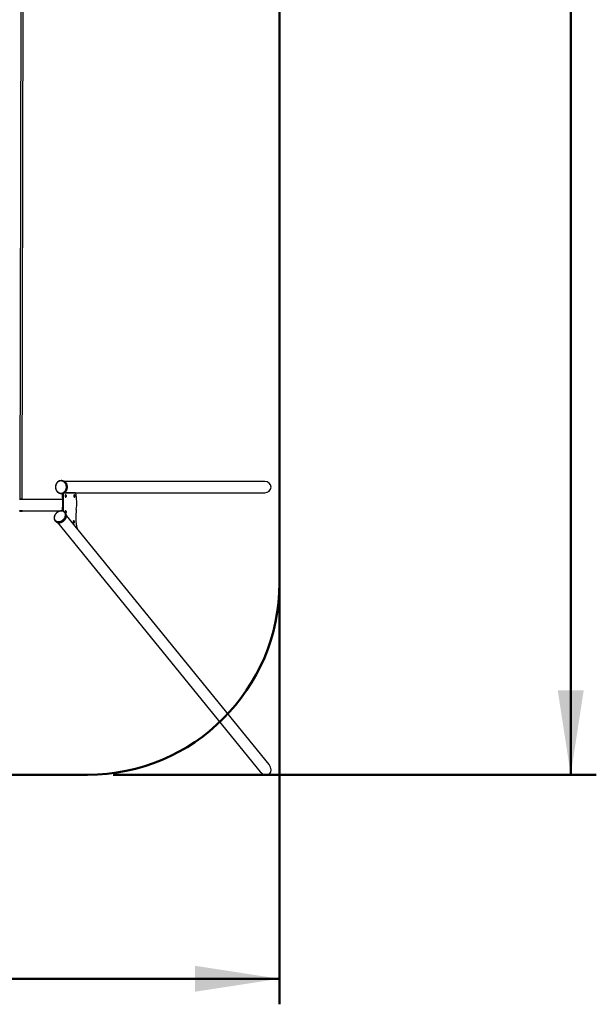
# Model space of a CAD drawing. Units: millimetres. Extents: x 15 to 205, y 5 to 292.
# Drawn here: x 116 to 139, y 78 to 117 of the extents above; entities that cross this region are included whole.
import ezdxf

# ---------------------------------------------------------------- set-up
doc = ezdxf.new("R2010")
doc.units = ezdxf.units.MM
doc.layers.add('TABELKA', color=7, linetype='Continuous', lineweight=50)
doc.styles.add('SLDTEXTSTYLE0', font='TXT', dxfattribs={"width": 0.75})
doc.dimstyles.new('SLDDIMSTYLE0', dxfattribs={"dimtxt": 3.5, "dimasz": 3.302, "dimexe": 0, "dimexo": 0.0625, "dimgap": 0.875, "dimtad": 1, "dimdec": 0, "dimlfac": 200, "dimrnd": 1e-09, "dimzin": 12, "dimdsep": 46, "dimtxsty": 'SLDTEXTSTYLE0', "dimsah": 1, "dimcen": 0.09, "dimadec": 0, "dimazin": 3, "dimtfac": 1, "dimtofl": 0, "dimtmove": 0, "dimatfit": 3, "dimfxl": 0, "dimfrac": 2, "dimtolj": 1, "dimtzin": 12, "dimarcsym": 0})
doc.dimstyles.new('SLDDIMSTYLE1', dxfattribs={"dimtxt": 3.5, "dimasz": 3.302, "dimexe": 0, "dimexo": 0.0625, "dimgap": 0.875, "dimtad": 1, "dimdec": 0, "dimlfac": 200, "dimrnd": 1e-09, "dimzin": 12, "dimdsep": 46, "dimtxsty": 'SLDTEXTSTYLE0', "dimsah": 1, "dimcen": 0.09, "dimadec": 0, "dimazin": 3, "dimtfac": 1, "dimtdec": 0, "dimtofl": 0, "dimtmove": 0, "dimatfit": 3, "dimfxl": 0, "dimfrac": 2, "dimtolj": 1, "dimtzin": 12, "dimarcsym": 0})

# ---------------------------------------------------------------- blocks, each defined once
blk = doc.blocks.new('_D')
at = {"layer": 'TABELKA'}
for p, q in [((96.076, 158.915), (96.076, 78.19)), ((126.174, 155.006), (126.174, 78.19)), ((96.076, 79.19), (126.174, 79.19))]:
    blk.add_line(p, q, dxfattribs=at)
for points in [[(96.076, 79.19), (99.378, 78.682), (99.378, 79.698)], [(126.174, 79.19), (122.872, 79.698), (122.872, 78.682)]]:
    blk.add_solid(points, dxfattribs=at)
at = {"layer": 'TABELKA', "insert": (107.573, 83.701), "char_height": 3.5, "attachment_point": 1, "style": 'SLDTEXTSTYLE0'}
blk.add_mtext('600', dxfattribs=at)
blk = doc.blocks.new('_D_1')
at = {"layer": 'TABELKA'}
for p, q in [((117.121, 208.321), (138.569, 208.321)), ((137.569, 87.173), (137.569, 208.321)), ((119.674, 87.173), (138.569, 87.173))]:
    blk.add_line(p, q, dxfattribs=at)
for points in [[(137.569, 208.321), (137.061, 205.019), (138.077, 205.019)], [(137.569, 87.173), (138.077, 90.475), (137.061, 90.475)]]:
    blk.add_solid(points, dxfattribs=at)
at = {"layer": 'TABELKA', "insert": (133.057, 142.575), "char_height": 3.5, "attachment_point": 1, "rotation": 90, "style": 'SLDTEXTSTYLE0'}
blk.add_mtext('2422', dxfattribs=at)

msp = doc.modelspace()

# ---------------------------------------------------------------- linework, layer by layer
at = {"color": 7, "linetype": 'Continuous', "lineweight": 25}
for p, q in [((116.1232, 155.2599), (116.0181, 97.9793)), ((116.1181, 97.9792), (116.2232, 155.2597)), ((117.6607, 98.6838), (117.6348, 98.6838)), ((125.6, 98.656), (117.762, 98.656)), ((116.0181, 97.9793), (116.0181, 97.9502)), ((116.1181, 97.9467), (116.1181, 97.9792)), ((117.7022, 97.9515), (116.138, 97.9515)), ((117.6348, 98.1838), (117.6607, 98.1838)), ((117.6801, 98.1847), (117.6801, 98.0115)), ((117.7022, 98.0115), (117.6801, 98.0115)), ((117.7022, 98.1882), (117.7022, 98.0115)), ((117.7022, 97.4928), (117.7022, 98.1882)), ((117.7287, 97.4829), (117.7287, 98.1959)), ((117.7428, 98.2015), (118.2099, 98.2015)), ((118.1834, 98.2115), (117.762, 98.2115)), ((117.8117, 98.1303), (117.8109, 98.1303)), ((117.8109, 98.0428), (117.8117, 98.0428)), ((117.8277, 98.0791), (117.8278, 98.0794)), ((117.8279, 98.0789), (117.8277, 98.0791)), ((117.8284, 98.096), (117.8278, 98.0794)), ((117.8281, 98.0786), (117.8281, 98.0786)), ((117.8284, 98.0963), (117.8286, 98.0965)), ((117.8284, 98.096), (117.8284, 98.0963)), ((117.8356, 98.1036), (117.8286, 98.0965)), ((117.8287, 98.094), (117.8424, 98.094)), ((117.8293, 98.0767), (117.8418, 98.0767)), ((117.8344, 98.0692), (117.8344, 98.0694)), ((117.8346, 98.0694), (117.8344, 98.0692)), ((117.8346, 98.0694), (117.8417, 98.0766)), ((117.8356, 98.1036), (117.8357, 98.1038)), ((117.8357, 98.1038), (117.8359, 98.1036)), ((117.8418, 98.0767), (117.8417, 98.0766)), ((117.8418, 98.077), (117.8425, 98.0936)), ((117.8418, 98.077), (117.8418, 98.0767)), ((117.8423, 98.0942), (117.8424, 98.094)), ((117.8424, 98.094), (117.8425, 98.0936)), ((118.1521, 98.1303), (118.1512, 98.1303)), ((118.1512, 98.0428), (118.1521, 98.0428)), ((118.1681, 98.0791), (118.1682, 98.0794)), ((118.1683, 98.0789), (118.1681, 98.0791)), ((118.1688, 98.096), (118.1682, 98.0794)), ((118.1685, 98.0785), (118.1685, 98.0786)), ((118.1687, 98.0963), (118.1689, 98.0965)), ((118.1688, 98.096), (118.1687, 98.0963)), ((118.176, 98.1036), (118.1689, 98.0965)), ((118.1691, 98.094), (118.1828, 98.094)), ((118.1696, 98.0767), (118.1821, 98.0767)), ((118.1748, 98.0692), (118.1747, 98.0694)), ((118.175, 98.0694), (118.1748, 98.0692)), ((118.175, 98.0694), (118.1821, 98.0766)), ((118.176, 98.1036), (118.1761, 98.1038)), ((118.1761, 98.1038), (118.1763, 98.1036)), ((118.1822, 98.077), (118.1821, 98.0767)), ((118.1821, 98.0767), (118.1821, 98.0766)), ((118.1822, 98.077), (118.1828, 98.0936)), ((118.1827, 98.0942), (118.1828, 98.094)), ((118.1828, 98.094), (118.1828, 98.0936)), ((118.1834, 98.2115), (125.6, 98.2115)), ((118.1854, 98.2015), (118.1834, 98.2115)), ((116.0181, 97.5083), (116.0181, 97.4793)), ((116.1181, 97.4793), (116.1181, 97.5118)), ((116.138, 97.507), (117.6801, 97.507)), ((117.6801, 97.6459), (117.6801, 97.4976)), ((117.7022, 97.6459), (117.6801, 97.6459)), ((117.7022, 97.6459), (117.7022, 97.4928)), ((117.8117, 97.502), (117.8109, 97.502)), ((116.1181, 97.4793), (116.0181, 97.4793)), ((117.3743, 97.1613), (117.3747, 97.1605)), ((117.3962, 97.1248), (117.4186, 97.0973)), ((117.8065, 97.4127), (117.7842, 97.4402)), ((117.8109, 97.4145), (117.8117, 97.4145)), ((117.8277, 97.4508), (117.8278, 97.4512)), ((117.8279, 97.4506), (117.8277, 97.4508)), ((117.8284, 97.4677), (117.8278, 97.4512)), ((117.8281, 97.4503), (117.8281, 97.4503)), ((117.8284, 97.4681), (117.8286, 97.4682)), ((117.8284, 97.4677), (117.8284, 97.4681)), ((117.8356, 97.4754), (117.8286, 97.4682)), ((117.8287, 97.4657), (117.8424, 97.4657)), ((117.8293, 97.4485), (117.8418, 97.4485)), ((117.8344, 97.441), (117.8344, 97.4412)), ((117.8346, 97.4411), (117.8344, 97.441)), ((117.8346, 97.4411), (117.8417, 97.4483)), ((117.8356, 97.4754), (117.8357, 97.4755)), ((117.8357, 97.4755), (117.8359, 97.4753)), ((125.7724, 87.5724), (117.8408, 97.3266)), ((117.8418, 97.4485), (117.8417, 97.4483)), ((117.8418, 97.4488), (117.8425, 97.4654)), ((117.8418, 97.4488), (117.8418, 97.4485)), ((117.8423, 97.4659), (117.8424, 97.4657)), ((117.8424, 97.4657), (117.8425, 97.4654)), ((118.1268, 97.1145), (118.1259, 97.1145)), ((117.496, 97.0461), (125.4275, 87.292)), ((118.1259, 97.027), (118.1268, 97.027)), ((118.1428, 97.0633), (118.1429, 97.0637)), ((118.143, 97.0631), (118.1428, 97.0633)), ((118.1435, 97.0802), (118.1429, 97.0637)), ((118.1432, 97.0628), (118.1432, 97.0628)), ((118.1435, 97.0806), (118.1437, 97.0807)), ((118.1435, 97.0802), (118.1435, 97.0806)), ((118.1507, 97.0879), (118.1437, 97.0807)), ((118.1438, 97.0782), (118.1575, 97.0782)), ((118.1444, 97.061), (118.1569, 97.061)), ((118.1495, 97.0535), (118.1495, 97.0537)), ((118.1497, 97.0536), (118.1495, 97.0535)), ((118.1497, 97.0536), (118.1568, 97.0608)), ((118.1507, 97.0879), (118.1508, 97.088)), ((118.1508, 97.088), (118.151, 97.0878)), ((118.1569, 97.061), (118.1568, 97.0608)), ((118.1569, 97.0613), (118.1576, 97.0779)), ((118.1569, 97.0613), (118.1569, 97.061)), ((118.1574, 97.0784), (118.1575, 97.0782)), ((118.1575, 97.0782), (118.1576, 97.0779))]:
    msp.add_line(p, q, dxfattribs=at)
at = {"color": 7, "linetype": 'Continuous', "lineweight": 25, "flags": 128}
for points in [[(117.4288, 98.359), (117.4352, 98.3397), (117.443, 98.3211), (117.4523, 98.3033), (117.4629, 98.2864), (117.4747, 98.2707), (117.4876, 98.2561), (117.5016, 98.2429), (117.5166, 98.2311), (117.5324, 98.2208), (117.5489, 98.2121), (117.566, 98.205), (117.5836, 98.1996), (117.6016, 98.1959), (117.6197, 98.194), (117.638, 98.1939), (117.6561, 98.1956), (117.6741, 98.199), (117.6918, 98.2041), (117.709, 98.211), (117.7256, 98.2195), (117.7415, 98.2296), (117.7566, 98.2412), (117.7707, 98.2542), (117.7839, 98.2686), (117.7958, 98.2841), (117.8066, 98.3008), (117.816, 98.3185), (117.8241, 98.337), (117.8307, 98.3563), (117.8358, 98.3761), (117.8394, 98.3963), (117.8415, 98.4168), (117.842, 98.4375), (117.841, 98.4581), (117.8383, 98.4785), (117.8342, 98.4986), (117.8285, 98.5182), (117.8213, 98.5372), (117.8128, 98.5555), (117.8029, 98.5728), (117.7917, 98.5891), (117.7793, 98.6043), (117.7658, 98.6182), (117.7513, 98.6307), (117.7359, 98.6417), (117.7197, 98.6513), (117.7029, 98.6592), (117.6855, 98.6654), (117.6677, 98.67), (117.6496, 98.6727), (117.6314, 98.6738), (117.6132, 98.673), (117.5951, 98.6705), (117.5773, 98.6662), (117.5598, 98.6602), (117.5429, 98.6525), (117.5266, 98.6432), (117.5111, 98.6323), (117.4965, 98.62), (117.4828, 98.6063), (117.4703, 98.5913), (117.4589, 98.5752), (117.4488, 98.558), (117.4401, 98.5399), (117.4327, 98.521), (117.4268, 98.5014), (117.4224, 98.4814), (117.4196, 98.461), (117.4183, 98.4404), (117.4186, 98.4197), (117.4204, 98.3992), (117.4238, 98.3789), (117.4288, 98.359)], [(117.8109, 98.1303), (117.8107, 98.1303), (117.8066, 98.1293), (117.8026, 98.1266), (117.799, 98.1223), (117.7959, 98.1165), (117.7934, 98.1094), (117.7915, 98.1015), (117.7905, 98.0929), (117.7903, 98.084), (117.791, 98.0753), (117.7925, 98.067), (117.7947, 98.0595), (117.7976, 98.0531), (117.801, 98.0481), (117.8048, 98.0447), (117.8089, 98.043), (117.8109, 98.0428)], [(117.8163, 98.1292), (117.8157, 98.1294), (117.8116, 98.1303), (117.8075, 98.1293), (117.8035, 98.1266), (117.7999, 98.1223), (117.7968, 98.1165), (117.7942, 98.1094), (117.7924, 98.1015), (117.7914, 98.0929), (117.7912, 98.084), (117.7919, 98.0753), (117.7933, 98.067), (117.7956, 98.0595), (117.7984, 98.0531), (117.8019, 98.0481), (117.8057, 98.0447), (117.8098, 98.043), (117.8139, 98.043), (117.8163, 98.0439)], [(117.8356, 98.1036), (117.8346, 98.1036), (117.8336, 98.1033), (117.8326, 98.1028), (117.8317, 98.102), (117.8308, 98.1009), (117.83, 98.0996), (117.8292, 98.0982), (117.8286, 98.0965)], [(117.8346, 98.0694), (117.8357, 98.0694), (117.8367, 98.0697), (117.8377, 98.0702), (117.8386, 98.071), (117.8395, 98.0721), (117.8403, 98.0734), (117.841, 98.0749), (117.8417, 98.0766)], [(118.1512, 98.1303), (118.149, 98.13), (118.145, 98.1282), (118.1411, 98.1246), (118.1377, 98.1195), (118.1349, 98.1131), (118.1327, 98.1055), (118.1313, 98.0972), (118.1307, 98.0885), (118.1309, 98.0796), (118.132, 98.0711), (118.1339, 98.0631), (118.1364, 98.0562), (118.1396, 98.0505)], [(118.1567, 98.1292), (118.1541, 98.1301), (118.1499, 98.13), (118.1458, 98.1282), (118.142, 98.1246), (118.1386, 98.1195), (118.1358, 98.1131), (118.1336, 98.1055), (118.1322, 98.0972), (118.1316, 98.0885), (118.1318, 98.0796), (118.1329, 98.0711), (118.1347, 98.0631), (118.1373, 98.0562), (118.1405, 98.0505)], [(118.1405, 98.0505), (118.1441, 98.0462), (118.1481, 98.0436), (118.1522, 98.0428), (118.1564, 98.0437), (118.1567, 98.0439)], [(118.176, 98.1036), (118.175, 98.1036), (118.174, 98.1033), (118.173, 98.1028), (118.172, 98.102), (118.1711, 98.1009), (118.1703, 98.0996), (118.1696, 98.0982), (118.1689, 98.0965)], [(118.175, 98.0694), (118.176, 98.0694), (118.177, 98.0697), (118.178, 98.0702), (118.179, 98.071), (118.1799, 98.0721), (118.1807, 98.0734), (118.1814, 98.0749), (118.1821, 98.0766)], [(117.3794, 97.1702), (117.3865, 97.1559), (117.395, 97.1425), (117.4049, 97.1303), (117.4162, 97.1191), (117.4288, 97.1093), (117.4425, 97.1008), (117.4572, 97.0936), (117.473, 97.0879), (117.4895, 97.0836), (117.5068, 97.0809), (117.5247, 97.0797), (117.543, 97.08), (117.5616, 97.0819), (117.5805, 97.0853), (117.5993, 97.0902), (117.6181, 97.0965), (117.6366, 97.1043), (117.6548, 97.1134), (117.6724, 97.1238), (117.6894, 97.1355), (117.7057, 97.1482), (117.721, 97.162), (117.7354, 97.1767), (117.7487, 97.1922), (117.7607, 97.2085), (117.7715, 97.2253), (117.7809, 97.2426), (117.7888, 97.2602), (117.7952, 97.278), (117.8001, 97.2959), (117.8035, 97.3137), (117.8052, 97.3313), (117.8052, 97.3486), (117.8037, 97.3655), (117.8006, 97.3817), (117.7958, 97.3973), (117.7895, 97.4121), (117.7817, 97.4259), (117.7725, 97.4387), (117.7619, 97.4504), (117.7499, 97.4609), (117.7368, 97.4701), (117.7226, 97.478), (117.7073, 97.4844), (117.6911, 97.4894), (117.6742, 97.4929), (117.6566, 97.4949), (117.6385, 97.4953), (117.62, 97.4942), (117.6012, 97.4916), (117.5824, 97.4874), (117.5636, 97.4818), (117.5449, 97.4747), (117.5265, 97.4663), (117.5086, 97.4565), (117.4913, 97.4455), (117.4746, 97.4333), (117.4588, 97.42), (117.4439, 97.4057), (117.4301, 97.3906), (117.4174, 97.3747), (117.406, 97.3582), (117.3959, 97.3411), (117.3873, 97.3237), (117.3801, 97.3059), (117.3744, 97.2881), (117.3703, 97.2702), (117.3678, 97.2524), (117.3669, 97.235), (117.3676, 97.2179), (117.37, 97.2013), (117.3739, 97.1854), (117.3794, 97.1702)], [(117.8109, 97.502), (117.8107, 97.502), (117.8066, 97.5011), (117.8026, 97.4984), (117.799, 97.494), (117.7959, 97.4882), (117.7934, 97.4812), (117.7915, 97.4732), (117.7905, 97.4646), (117.7903, 97.4558), (117.791, 97.447), (117.7925, 97.4388), (117.7947, 97.4313), (117.7976, 97.4249), (117.801, 97.4199), (117.8048, 97.4164), (117.8089, 97.4147), (117.8109, 97.4145)], [(117.8163, 97.5009), (117.8157, 97.5012), (117.8116, 97.502), (117.8075, 97.5011), (117.8035, 97.4984), (117.7999, 97.494), (117.7968, 97.4882), (117.7942, 97.4812), (117.7924, 97.4732), (117.7914, 97.4646), (117.7912, 97.4558), (117.7919, 97.447), (117.7933, 97.4388), (117.7956, 97.4313), (117.7984, 97.4249), (117.8019, 97.4199), (117.8057, 97.4164), (117.8098, 97.4147), (117.8139, 97.4148), (117.8163, 97.4156)], [(117.8356, 97.4754), (117.8346, 97.4754), (117.8336, 97.4751), (117.8326, 97.4746), (117.8317, 97.4737), (117.8308, 97.4727), (117.83, 97.4714), (117.8292, 97.4699), (117.8286, 97.4682)], [(117.8346, 97.4411), (117.8357, 97.4412), (117.8367, 97.4414), (117.8377, 97.442), (117.8386, 97.4428), (117.8395, 97.4438), (117.8403, 97.4451), (117.841, 97.4466), (117.8417, 97.4483)], [(118.1259, 97.1145), (118.1258, 97.1145), (118.1217, 97.1136), (118.1177, 97.1109), (118.1141, 97.1065), (118.111, 97.1007), (118.1084, 97.0937), (118.1066, 97.0857), (118.1056, 97.0771), (118.1054, 97.0683), (118.1061, 97.0595), (118.1076, 97.0513), (118.1098, 97.0438), (118.1127, 97.0374), (118.1161, 97.0324), (118.1199, 97.0289), (118.124, 97.0272), (118.1259, 97.027)], [(118.1314, 97.1134), (118.1308, 97.1137), (118.1267, 97.1145), (118.1226, 97.1136), (118.1186, 97.1109), (118.115, 97.1065), (118.1119, 97.1007), (118.1093, 97.0937), (118.1075, 97.0857), (118.1065, 97.0771), (118.1063, 97.0683), (118.107, 97.0595), (118.1084, 97.0513), (118.1107, 97.0438), (118.1135, 97.0374), (118.117, 97.0324), (118.1208, 97.0289), (118.1249, 97.0272), (118.129, 97.0273), (118.1314, 97.0281)], [(118.1507, 97.0879), (118.1497, 97.0879), (118.1487, 97.0876), (118.1477, 97.0871), (118.1468, 97.0862), (118.1459, 97.0852), (118.1451, 97.0839), (118.1443, 97.0824), (118.1437, 97.0807)], [(118.1497, 97.0536), (118.1508, 97.0537), (118.1518, 97.0539), (118.1527, 97.0545), (118.1537, 97.0553), (118.1546, 97.0563), (118.1554, 97.0576), (118.1561, 97.0591), (118.1568, 97.0608)]]:
    msp.add_lwpolyline(points, dxfattribs=at)
at = {"color": 8, "linetype": 'Continuous', "lineweight": 25, "flags": 128}
for points in [[(117.7072, 98.6699), (117.7156, 98.6664), (117.7325, 98.658), (117.7487, 98.6479), (117.7641, 98.6364), (117.7786, 98.6234), (117.7921, 98.6091), (117.8046, 98.5936), (117.8158, 98.577), (117.8257, 98.5593), (117.8343, 98.5408), (117.8415, 98.5215), (117.8473, 98.5016), (117.8516, 98.4812), (117.8543, 98.4605), (117.8555, 98.4396), (117.8552, 98.4187), (117.8533, 98.3979), (117.8499, 98.3773), (117.8449, 98.3571), (117.8385, 98.3375), (117.8307, 98.3185), (117.8215, 98.3003), (117.811, 98.2831), (117.7992, 98.267), (117.7863, 98.252), (117.7724, 98.2382), (117.7575, 98.2259), (117.7417, 98.215), (117.7251, 98.2056), (117.708, 98.1979), (117.7079, 98.1979)], [(117.7308, 98.1967), (117.7338, 98.1979), (117.7509, 98.2056), (117.7675, 98.215), (117.7833, 98.2259), (117.7982, 98.2382), (117.8122, 98.252), (117.8251, 98.267), (117.8368, 98.2831), (117.8473, 98.3003), (117.8565, 98.3185), (117.8644, 98.3375), (117.8708, 98.3571), (117.8757, 98.3773), (117.8791, 98.3979), (117.881, 98.4187), (117.8813, 98.4396), (117.8801, 98.4605), (117.8774, 98.4812), (117.8731, 98.5016), (117.8673, 98.5215), (117.8601, 98.5408), (117.8515, 98.5593), (117.8416, 98.577), (117.8304, 98.5936), (117.818, 98.6091), (117.8045, 98.6234), (117.7899, 98.6364), (117.7745, 98.6479), (117.7583, 98.658), (117.7414, 98.6664), (117.7332, 98.6699)], [(117.8043, 97.4075), (117.8085, 97.3971), (117.8134, 97.3813), (117.8167, 97.3649), (117.8184, 97.3478), (117.8185, 97.3303), (117.8169, 97.3125), (117.8138, 97.2944), (117.8092, 97.2763), (117.803, 97.2582), (117.7953, 97.2403), (117.7861, 97.2227), (117.7756, 97.2055), (117.7638, 97.1888), (117.7508, 97.1728), (117.7366, 97.1576), (117.7215, 97.1432), (117.7054, 97.1298), (117.6884, 97.1175), (117.6709, 97.1064), (117.6527, 97.0964), (117.6341, 97.0878), (117.6152, 97.0806), (117.5961, 97.0748), (117.577, 97.0704), (117.5579, 97.0675), (117.5391, 97.0661), (117.5207, 97.0662), (117.5027, 97.0679), (117.4854, 97.0711), (117.4688, 97.0757), (117.453, 97.0818), (117.4382, 97.0893), (117.426, 97.0971)], [(117.4464, 97.071), (117.4468, 97.0707), (117.4606, 97.0618), (117.4754, 97.0543), (117.4911, 97.0482), (117.5077, 97.0436), (117.5251, 97.0404), (117.543, 97.0387), (117.5615, 97.0386), (117.5803, 97.04), (117.5993, 97.0429), (117.6184, 97.0473), (117.6375, 97.0531), (117.6564, 97.0603), (117.675, 97.0689), (117.6932, 97.0789), (117.7108, 97.09), (117.7277, 97.1023), (117.7438, 97.1157), (117.759, 97.1301), (117.7732, 97.1453), (117.7862, 97.1613), (117.798, 97.178), (117.8085, 97.1952), (117.8176, 97.2128), (117.8253, 97.2307), (117.8315, 97.2488), (117.8362, 97.2669), (117.8393, 97.285), (117.8408, 97.3028), (117.8407, 97.3203), (117.839, 97.3374), (117.8358, 97.3538), (117.8309, 97.3696), (117.8272, 97.3787)]]:
    msp.add_lwpolyline(points, dxfattribs=at)
at = {"color": 7, "linetype": 'Continuous', "lineweight": 25}
for centre, radius, start, end in [((117.6348, 98.487), 0.1968, 68.41986, 110.97815), ((117.6604, 98.4862), 0.1976, 68.39501, 89.93751), ((117.6348, 98.3807), 0.1969, 247.98997, 291.79295), ((117.6605, 98.3811), 0.1974, 270.05537, 290.86939), ((117.8613, 98.0865), 0.0342, 163.85306, 191.9203), ((117.8394, 98.0798), 0.0115, 184.51173, 244.17248), ((117.8309, 98.0933), 0.0115, 4.51173, 64.17248), ((117.809, 98.0866), 0.0342, 343.85306, 11.9203), ((118.1527, 98.0576), 0.0149, 208.58737, 264.46064), ((118.2016, 98.0865), 0.0342, 163.85306, 191.9203), ((118.1797, 98.0798), 0.0115, 184.51173, 244.17248), ((118.1713, 98.0933), 0.0115, 4.51173, 64.17248), ((118.1494, 98.0866), 0.0342, 343.85306, 11.9203), ((116.2352, 97.8148), 2.0122, 352.48996, 11.08146), ((120.1948, 97.258), 1.9865, 171.49712, 192.96554), ((117.511, 97.2181), 0.1479, 203.00109, 234.89924), ((117.6695, 97.347), 0.1477, 24.17798, 54.75816), ((117.6916, 97.3194), 0.1481, 23.63178, 39.07327), ((117.8613, 97.4582), 0.0342, 163.85306, 191.9203), ((117.8394, 97.4515), 0.0115, 184.51173, 244.17248), ((117.8309, 97.465), 0.0115, 4.51173, 64.17248), ((117.809, 97.4583), 0.0342, 343.85306, 11.9203), ((117.5332, 97.1906), 0.1478, 219.14628, 234.01429), ((118.1764, 97.0707), 0.0342, 163.85306, 191.9203), ((118.1544, 97.064), 0.0115, 184.51173, 244.17248), ((118.146, 97.0775), 0.0115, 4.51173, 64.17248), ((118.1241, 97.0708), 0.0342, 343.85306, 11.9203)]:
    msp.add_arc(centre, radius, start, end, dxfattribs=at)
for centre, major_axis, ratio, start_param, end_param in [((125.6, 98.4338), (0.2517, 0), 0.8829476, 0, 1.5707963), ((125.6, 98.4338), (0.2517, 0), 0.8829476, 4.712389, 6.2831853), ((116.0681, 97.9793), (0.05, 0), 0.0175585, 3.1415765, 4.7645942), ((116.0681, 97.9793), (0.05, 0), 0.0175585, 3.1416088, 6.2832014), ((116.0681, 97.9793), (0.05, 0), 0.0175585, 4.7645942, 6.2831692), ((125.6, 87.4322), (0.1834, -0.2255), 0.764655, 0, 1.5707963), ((125.6, 87.4322), (0.1834, -0.2255), 0.764655, 4.712389, 6.2831853)]:
    msp.add_ellipse(centre, major_axis=major_axis, ratio=ratio, start_param=start_param, end_param=end_param, dxfattribs=at)
for points, knots in [([(117.5637, 98.6704), (117.5626, 98.6701), (117.5559, 98.6678), (117.544, 98.6621), (117.5282, 98.6533), (117.513, 98.6431), (117.4987, 98.6315), (117.4852, 98.6187), (117.4726, 98.6047), (117.461, 98.5897), (117.4506, 98.5736), (117.4413, 98.5567), (117.4333, 98.5389), (117.4265, 98.5206), (117.421, 98.5016), (117.4169, 98.4823), (117.4142, 98.4626), (117.4128, 98.4427), (117.4129, 98.4228), (117.4144, 98.4029), (117.4173, 98.3833), (117.4206, 98.3677), (117.4231, 98.3588), (117.4239, 98.3562)], [0, 0, 0, 0, 0.0097005, 0.06051, 0.1113473, 0.1622161, 0.2131179, 0.2640524, 0.3150182, 0.3660126, 0.4170326, 0.4680746, 0.5191352, 0.5702114, 0.6213003, 0.6723993, 0.7235065, 0.77462, 0.8257383, 0.87686, 0.9279835, 0.9791072, 1, 1, 1, 1]), ([(117.7315, 98.197), (117.7353, 98.1984), (117.7446, 98.202), (117.759, 98.2094), (117.7745, 98.2188), (117.7893, 98.2297), (117.8033, 98.2419), (117.8164, 98.2553), (117.8285, 98.2698), (117.8395, 98.2853), (117.8494, 98.3018), (117.8581, 98.3191), (117.8656, 98.3372), (117.8718, 98.3558), (117.8766, 98.375), (117.88, 98.3945), (117.8821, 98.4143), (117.8828, 98.4342), (117.8821, 98.4541), (117.8799, 98.4739), (117.8764, 98.4934), (117.8715, 98.5125), (117.8653, 98.5312), (117.8577, 98.5492), (117.849, 98.5665), (117.839, 98.583), (117.8279, 98.5985), (117.8157, 98.613), (117.8026, 98.6263), (117.7885, 98.6384), (117.7736, 98.6493), (117.758, 98.6586), (117.7448, 98.6655), (117.7365, 98.6686), (117.7339, 98.6696)], [0, 0, 0, 0, 0.02176553, 0.05373467, 0.08572256, 0.11773082, 0.14975989, 0.18180921, 0.21387747, 0.24596286, 0.27806328, 0.31017656, 0.34230064, 0.3744336, 0.40657376, 0.43871969, 0.47087018, 0.5030242, 0.53518084, 0.56733912, 0.59949803, 0.63165661, 0.6638137, 0.69596791, 0.72811758, 0.76026073, 0.79239508, 0.82451811, 0.85662716, 0.88871955, 0.92079284, 0.95284504, 0.98487492, 1, 1, 1, 1]), ([(117.4239, 98.3562), (117.4249, 98.3529), (117.4278, 98.3432), (117.4336, 98.3277), (117.4417, 98.31), (117.4511, 98.2931), (117.4616, 98.2771), (117.4732, 98.262), (117.4858, 98.2481), (117.4994, 98.2353), (117.5139, 98.2238), (117.5291, 98.2137), (117.5446, 98.205), (117.5552, 98.2005), (117.5603, 98.1983)], [0, 0, 0, 0, 0.0466334, 0.13401, 0.2213989, 0.3087731, 0.3961268, 0.4834534, 0.5707459, 0.6579969, 0.7451993, 0.8323472, 0.9194358, 1, 1, 1, 1]), ([(116.138, 97.9515), (116.1381, 97.9515), (116.1381, 97.9515), (116.1373, 97.9513), (116.1357, 97.9508), (116.1335, 97.9502), (116.1306, 97.9495), (116.1269, 97.9486), (116.1238, 97.9479), (116.1208, 97.9473), (116.1174, 97.9466), (116.1127, 97.9457), (116.1068, 97.9448), (116.1004, 97.9439), (116.0937, 97.9433), (116.0868, 97.9428), (116.0798, 97.9425), (116.0729, 97.9425), (116.0661, 97.9427), (116.0588, 97.9432), (116.0527, 97.9437), (116.0466, 97.9445), (116.0412, 97.9453), (116.0355, 97.9463), (116.0304, 97.9473), (116.0259, 97.9483), (116.0219, 97.9492), (116.0186, 97.95), (116.0161, 97.9507), (116.0145, 97.9511), (116.0134, 97.9514), (116.0132, 97.9515), (116.0132, 97.9515)], [0, 0, 0, 0, 0.0194666, 0.0595021, 0.0932396, 0.1185544, 0.162493, 0.1969637, 0.2228282, 0.2400818, 0.2677059, 0.2943391, 0.3348889, 0.3762357, 0.4026864, 0.4429956, 0.4841507, 0.5096524, 0.5484928, 0.5881011, 0.6218396, 0.6471547, 0.691057, 0.7171734, 0.7569093, 0.7973784, 0.824095, 0.8647871, 0.906303, 0.9293932, 0.9640104, 1, 1, 1, 1]), ([(117.8352, 98.1129), (117.8339, 98.1147), (117.831, 98.1186), (117.8253, 98.1237), (117.8202, 98.1273), (117.817, 98.1287), (117.8163, 98.129)], [0, 0, 0, 0, 0.2635893, 0.5817808, 0.9045542, 1, 1, 1, 1]), ([(117.8163, 98.044), (117.8169, 98.0442), (117.8199, 98.0455), (117.8246, 98.0488), (117.8302, 98.0536), (117.8347, 98.0592), (117.8384, 98.0651), (117.8411, 98.0714), (117.8428, 98.0782), (117.8436, 98.0856), (117.8431, 98.0933), (117.8413, 98.101), (117.8386, 98.1075), (117.8362, 98.1113), (117.8352, 98.1129)], [0, 0, 0, 0, 0.0229523, 0.1178223, 0.2090682, 0.2970907, 0.382428, 0.4660406, 0.549917, 0.6383746, 0.7403553, 0.8362074, 0.9278398, 1, 1, 1, 1]), ([(117.8279, 98.0789), (117.8295, 98.0761), (117.8313, 98.0729), (117.8341, 98.0698), (117.8344, 98.0694)], [0, 0, 0, 0, 0.8894863, 1, 1, 1, 1]), ([(117.8423, 98.0942), (117.842, 98.0945), (117.8393, 98.0976), (117.8375, 98.1008), (117.8359, 98.1036)], [0, 0, 0, 0, 0.1105137, 1, 1, 1, 1]), ([(118.1566, 98.044), (118.1579, 98.0446), (118.1616, 98.0463), (118.1667, 98.0502), (118.172, 98.0553), (118.1763, 98.0609), (118.1797, 98.067), (118.1821, 98.0734), (118.1836, 98.0803), (118.184, 98.088), (118.183, 98.096), (118.1807, 98.1037), (118.1773, 98.1106), (118.1727, 98.117), (118.1671, 98.1226), (118.1617, 98.1267), (118.158, 98.1284), (118.1568, 98.1289)], [0, 0, 0, 0, 0.04033709, 0.11199846, 0.18097912, 0.24760181, 0.31234564, 0.37611715, 0.44083736, 0.51066732, 0.59384564, 0.66612419, 0.73791674, 0.81099643, 0.88571862, 0.96182831, 1, 1, 1, 1]), ([(118.1683, 98.0789), (118.1685, 98.0785), (118.17, 98.0754), (118.1725, 98.0722), (118.1747, 98.0694)], [0, 0, 0, 0, 0.11051371, 1, 1, 1, 1]), ([(118.1827, 98.0942), (118.1805, 98.097), (118.178, 98.1001), (118.1764, 98.1032), (118.1763, 98.1036)], [0, 0, 0, 0, 0.8894863, 1, 1, 1, 1]), ([(116.0132, 97.507), (116.0132, 97.507), (116.0133, 97.5071), (116.0143, 97.5073), (116.0161, 97.5078), (116.0186, 97.5085), (116.0217, 97.5093), (116.0256, 97.5102), (116.03, 97.5112), (116.035, 97.5122), (116.0406, 97.5131), (116.0467, 97.514), (116.0532, 97.5148), (116.06, 97.5154), (116.0669, 97.5158), (116.0738, 97.516), (116.0808, 97.516), (116.0876, 97.5157), (116.0941, 97.5152), (116.101, 97.5145), (116.1068, 97.5137), (116.111, 97.5131), (116.1147, 97.5125), (116.1182, 97.5118), (116.1225, 97.5109), (116.1269, 97.5099), (116.1306, 97.509), (116.1336, 97.5082), (116.136, 97.5076), (116.1375, 97.5072), (116.1381, 97.507), (116.1381, 97.507), (116.138, 97.507)], [0, 0, 0, 0, 0.0256505, 0.0647193, 0.1045613, 0.1302118, 0.1692464, 0.2090019, 0.2352451, 0.2751783, 0.3158562, 0.3425681, 0.383259, 0.4247834, 0.4508157, 0.4904847, 0.5309762, 0.5562286, 0.5946682, 0.6338334, 0.6679641, 0.6935735, 0.7106567, 0.7379945, 0.7644957, 0.8048341, 0.8459473, 0.8725507, 0.9130861, 0.9544638, 0.9802239, 1, 1, 1, 1]), ([(117.7539, 97.4683), (117.7509, 97.4704), (117.7438, 97.4754), (117.7312, 97.4821), (117.7164, 97.4885), (117.7008, 97.4935), (117.6844, 97.4972), (117.6675, 97.4996), (117.6501, 97.5005), (117.6323, 97.5001), (117.6142, 97.4983), (117.596, 97.4951), (117.5777, 97.4906), (117.5595, 97.4848), (117.5415, 97.4777), (117.5239, 97.4693), (117.5066, 97.4598), (117.4899, 97.4491), (117.4738, 97.4374), (117.4584, 97.4247), (117.4439, 97.4111), (117.4303, 97.3967), (117.4177, 97.3816), (117.4062, 97.3658), (117.3959, 97.3495), (117.3867, 97.3328), (117.3789, 97.3157), (117.3724, 97.2984), (117.3673, 97.281), (117.3637, 97.2637), (117.3615, 97.2464), (117.3607, 97.2293), (117.3614, 97.2126), (117.3636, 97.1963), (117.3672, 97.1806), (117.3711, 97.169), (117.3737, 97.1627), (117.3743, 97.1613)], [0, 0, 0, 0, 0.0200004, 0.0491134, 0.0782764, 0.1074958, 0.1367724, 0.1661022, 0.1954782, 0.2248919, 0.2543346, 0.2837983, 0.3132763, 0.3427634, 0.3722558, 0.4017507, 0.4312466, 0.4607434, 0.490241, 0.5197403, 0.5492418, 0.5787463, 0.6082544, 0.6377666, 0.6672831, 0.6968032, 0.7263248, 0.7558448, 0.7853586, 0.8148602, 0.8443415, 0.8737935, 0.9032059, 0.9325688, 0.9618743, 0.9911174, 1, 1, 1, 1]), ([(117.8352, 97.4847), (117.8339, 97.4865), (117.831, 97.4904), (117.8253, 97.4955), (117.8202, 97.4991), (117.817, 97.5005), (117.8163, 97.5008)], [0, 0, 0, 0, 0.2635893, 0.5817808, 0.9045542, 1, 1, 1, 1]), ([(117.4472, 97.0704), (117.4482, 97.0696), (117.4533, 97.0656), (117.4635, 97.0596), (117.4777, 97.0525), (117.4929, 97.0467), (117.5088, 97.0422), (117.5254, 97.0391), (117.5426, 97.0373), (117.5602, 97.0369), (117.5781, 97.038), (117.5963, 97.0403), (117.6145, 97.0441), (117.6328, 97.0492), (117.6509, 97.0556), (117.6688, 97.0632), (117.6863, 97.0721), (117.7033, 97.0821), (117.7198, 97.0932), (117.7356, 97.1053), (117.7506, 97.1184), (117.7647, 97.1324), (117.7779, 97.1471), (117.7901, 97.1625), (117.8011, 97.1785), (117.8109, 97.195), (117.8195, 97.2119), (117.8268, 97.229), (117.8327, 97.2464), (117.8372, 97.2638), (117.8402, 97.2811), (117.8418, 97.2983), (117.842, 97.3153), (117.8406, 97.3318), (117.8378, 97.3478), (117.8337, 97.3633), (117.8298, 97.373), (117.8278, 97.3778)], [0, 0, 0, 0, 0.0069617, 0.0358493, 0.0647799, 0.0937635, 0.1228042, 0.1519005, 0.1810469, 0.2102358, 0.2394585, 0.2687064, 0.2979722, 0.3272498, 0.3565347, 0.3858237, 0.4151143, 0.4444057, 0.4736979, 0.5029913, 0.5322865, 0.5615843, 0.5908853, 0.6201902, 0.6494993, 0.6788124, 0.7081284, 0.7374448, 0.7667578, 0.7960624, 0.8253516, 0.8546171, 0.8838491, 0.9130376, 0.9421734, 0.9712494, 1, 1, 1, 1]), ([(117.8163, 97.4158), (117.8169, 97.416), (117.8199, 97.4172), (117.8246, 97.4205), (117.8302, 97.4254), (117.8347, 97.4309), (117.8384, 97.4369), (117.8411, 97.4432), (117.8428, 97.4499), (117.8436, 97.4573), (117.8431, 97.4651), (117.8413, 97.4727), (117.8386, 97.4793), (117.8362, 97.483), (117.8352, 97.4847)], [0, 0, 0, 0, 0.0229523, 0.1178223, 0.2090682, 0.2970907, 0.382428, 0.4660406, 0.549917, 0.6383746, 0.7403553, 0.8362074, 0.9278398, 1, 1, 1, 1]), ([(117.8279, 97.4506), (117.8295, 97.4478), (117.8313, 97.4447), (117.8341, 97.4415), (117.8344, 97.4412)], [0, 0, 0, 0, 0.8894863, 1, 1, 1, 1]), ([(117.8423, 97.4659), (117.842, 97.4663), (117.8393, 97.4694), (117.8375, 97.4725), (117.8359, 97.4753)], [0, 0, 0, 0, 0.1105137, 1, 1, 1, 1]), ([(118.1503, 97.0972), (118.149, 97.099), (118.1461, 97.1029), (118.1404, 97.108), (118.1353, 97.1116), (118.1321, 97.113), (118.1314, 97.1133)], [0, 0, 0, 0, 0.2635893, 0.5817808, 0.9045542, 1, 1, 1, 1]), ([(118.1314, 97.0283), (118.132, 97.0285), (118.135, 97.0297), (118.1397, 97.033), (118.1453, 97.0379), (118.1498, 97.0434), (118.1535, 97.0494), (118.1562, 97.0557), (118.1579, 97.0624), (118.1587, 97.0698), (118.1582, 97.0776), (118.1564, 97.0852), (118.1537, 97.0918), (118.1513, 97.0955), (118.1503, 97.0972)], [0, 0, 0, 0, 0.0229523, 0.1178223, 0.2090682, 0.2970907, 0.382428, 0.4660406, 0.549917, 0.6383746, 0.7403553, 0.8362074, 0.9278398, 1, 1, 1, 1]), ([(118.143, 97.0631), (118.1446, 97.0603), (118.1464, 97.0572), (118.1492, 97.054), (118.1495, 97.0537)], [0, 0, 0, 0, 0.8894863, 1, 1, 1, 1]), ([(118.1574, 97.0784), (118.1571, 97.0788), (118.1544, 97.0819), (118.1526, 97.085), (118.151, 97.0878)], [0, 0, 0, 0, 0.1105137, 1, 1, 1, 1])]:
    msp.add_open_spline(points, degree=3, knots=knots, dxfattribs=at)
at = {"layer": 'TABELKA'}
for p, q in [((126.174, 156.0056), (126.174, 94.6734)), ((111.0507, 87.1734), (118.674, 87.1734))]:
    msp.add_line(p, q, dxfattribs=at)
msp.add_arc((118.674, 94.6734), 7.5, 270, 0, dxfattribs=at)

# ---------------------------------------------------------------- dimensions: what is measured, and where the dimension line sits
dim = msp.add_linear_dim(base=(137.5691, 208.3205), p1=(118.674, 87.1734), p2=(116.1206, 208.3205), angle=90, dimstyle='SLDDIMSTYLE1', dxfattribs=at)
dim.commit()
dim.dimension.update_dxf_attribs({"geometry": '_D_1', "text_midpoint": (137.5691, 147.747), "dimtype": 160})
dim = msp.add_linear_dim(base=(126.174, 79.1895), p1=(96.0757, 159.9152), p2=(126.174, 156.0056), dimstyle='SLDDIMSTYLE0', dxfattribs=at)
dim.commit()
dim.dimension.update_dxf_attribs({"geometry": '_D', "text_midpoint": (111.4526, 79.1895), "dimtype": 160})

doc.saveas('drawing.dxf')
